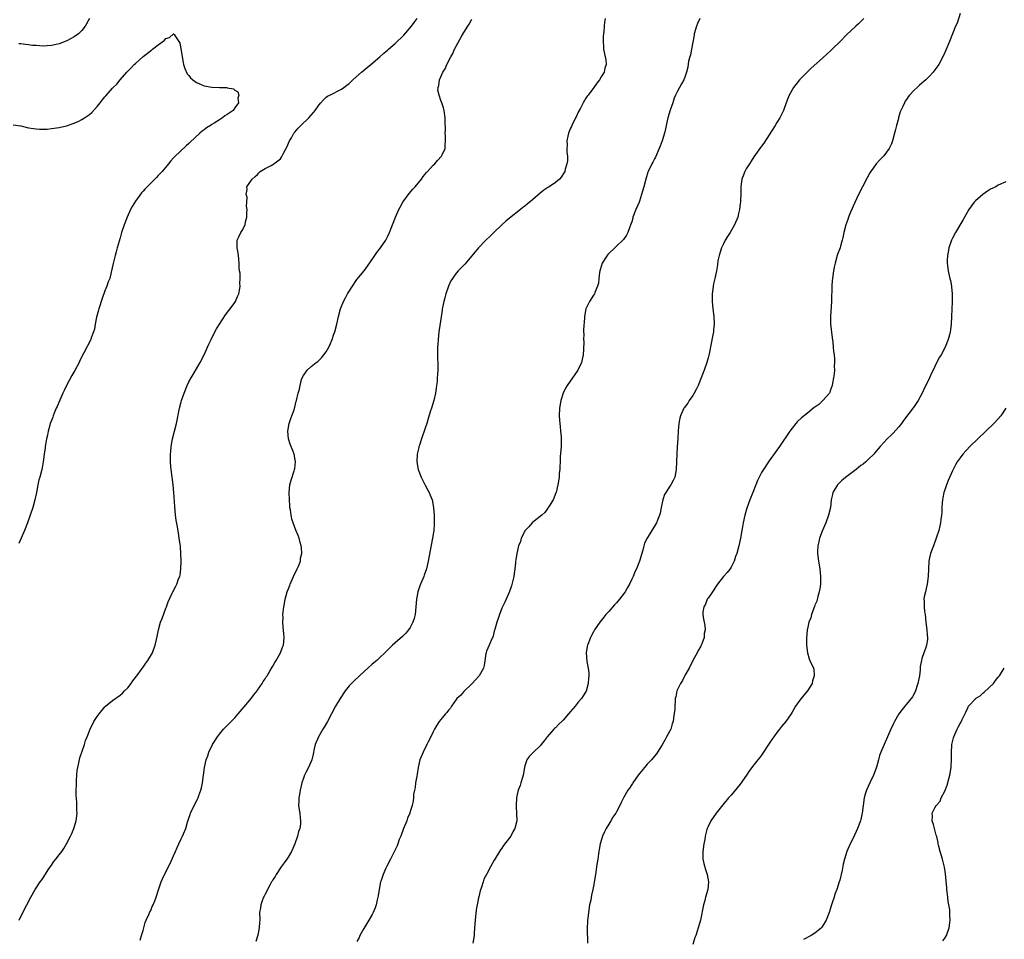
# Model space of a CAD drawing. Units: inches. Extents: x 2517000 to 2520000, y 1539000 to 1542000.
# Drawn here: x 2518235 to 2518493, y 1541194 to 1541435 of the extents above; entities that cross this region are included whole.
import ezdxf

# ---------------------------------------------------------------- set-up
doc = ezdxf.new("R2010")
doc.units = ezdxf.units.IN
doc.header["$MEASUREMENT"] = 0
doc.layers.add('LD25171539_10ft', color=41, linetype='Continuous')

msp = doc.modelspace()

# ---------------------------------------------------------------- linework, layer by layer
at = {"layer": 'LD25171539_10ft'}
for points, elevation in [([(2518481, 1541436.31), (2518480.2, 1541433.8), (2518479.82, 1541433), (2518478.23, 1541429), (2518477.29, 1541426.71), (2518476.67, 1541425.33), (2518475.4, 1541423), (2518474.42, 1541421.58), (2518473.98, 1541421), (2518473, 1541419.93), (2518472.05, 1541419), (2518470.4, 1541417.6), (2518469.73, 1541417), (2518469, 1541416.29), (2518467.79, 1541415), (2518467.44, 1541414.56), (2518467, 1541413.86), (2518466.62, 1541413.38), (2518466.41, 1541413), (2518465.97, 1541411.97), (2518465.49, 1541411), (2518465.35, 1541410.65), (2518465, 1541409.38), (2518464.9, 1541409.1), (2518464.86, 1541408.86), (2518464.38, 1541407), (2518464.06, 1541405.94), (2518463.86, 1541405), (2518463.4, 1541403.4), (2518463.21, 1541402.79), (2518463, 1541402.27), (2518462.61, 1541401.39), (2518462.4, 1541401), (2518461, 1541399.07), (2518459.97, 1541398.03), (2518459, 1541396.96), (2518457.61, 1541395), (2518457.38, 1541394.62), (2518456.66, 1541393.34), (2518455.4, 1541391), (2518454.39, 1541389), (2518453, 1541385.92), (2518452.71, 1541385.29), (2518452.31, 1541384.31), (2518451.76, 1541383), (2518451.58, 1541382.42), (2518451.08, 1541381), (2518450.59, 1541379), (2518450.32, 1541377.68), (2518450.14, 1541377), (2518449.75, 1541375.75), (2518449.55, 1541375), (2518449.41, 1541374.59), (2518449, 1541373.51), (2518448.83, 1541373), (2518448.27, 1541371), (2518448.05, 1541369.95), (2518447.88, 1541369), (2518447.59, 1541367), (2518447.53, 1541366.47), (2518447.41, 1541365), (2518447.37, 1541363.37), (2518447.32, 1541362.68), (2518447.29, 1541361), (2518447.05, 1541357), (2518447.1, 1541355.1), (2518447.49, 1541351.49), (2518447.67, 1541350.33), (2518447.79, 1541349), (2518447.86, 1541347.86), (2518447.98, 1541347), (2518448.09, 1541345.91), (2518448.12, 1541345), (2518448.05, 1541344.05), (2518448.07, 1541343), (2518447.99, 1541342.01), (2518447.84, 1541341), (2518447.61, 1541339.61), (2518447.52, 1541339), (2518447, 1541337.55), (2518446.87, 1541337.13), (2518446.81, 1541337), (2518445.07, 1541335), (2518443.97, 1541334.03), (2518443, 1541333.34), (2518442.82, 1541333.18), (2518441, 1541331.76), (2518439.47, 1541330.53), (2518438.44, 1541329.56), (2518437.94, 1541329), (2518437, 1541327.84), (2518436.38, 1541327), (2518433.74, 1541323), (2518433, 1541322.01), (2518432.6, 1541321.4), (2518431, 1541319.27), (2518430.81, 1541319), (2518429.48, 1541317), (2518429, 1541316.21), (2518428.38, 1541315), (2518427.94, 1541314.06), (2518427.48, 1541313), (2518426.69, 1541311), (2518425.94, 1541309), (2518425.16, 1541306.84), (2518424.61, 1541305), (2518424.17, 1541303), (2518423.98, 1541302.01), (2518423.83, 1541301), (2518423.46, 1541299), (2518423.02, 1541297), (2518422.5, 1541295), (2518422.2, 1541294.2), (2518421.81, 1541293), (2518421, 1541291.4), (2518420.75, 1541291), (2518420.01, 1541289.99), (2518419.05, 1541289), (2518417.47, 1541287), (2518417.31, 1541286.69), (2518417, 1541286.32), (2518416.51, 1541285.49), (2518416.12, 1541285), (2518415, 1541283.33), (2518414.78, 1541283), (2518414.31, 1541281.69), (2518413.88, 1541281), (2518413.6, 1541279.6), (2518413.59, 1541279), (2518413.77, 1541277.77), (2518413.95, 1541277), (2518414.12, 1541276.12), (2518414.19, 1541275), (2518413.99, 1541274.01), (2518413.93, 1541273), (2518413.37, 1541271.37), (2518413.22, 1541271), (2518413, 1541270.59), (2518412.41, 1541269.59), (2518412.15, 1541269), (2518411, 1541267.01), (2518410, 1541265), (2518409, 1541263.23), (2518408.26, 1541261.74), (2518407.74, 1541261), (2518406.79, 1541259), (2518406.52, 1541257.48), (2518406.4, 1541257), (2518406.4, 1541256.39), (2518406.27, 1541255), (2518406.26, 1541254.26), (2518405.97, 1541251.97), (2518405.81, 1541251), (2518405.63, 1541250.37), (2518405.2, 1541249), (2518404.13, 1541247), (2518403.72, 1541246.28), (2518403, 1541244.94), (2518401.79, 1541243), (2518401.47, 1541242.53), (2518401, 1541241.96), (2518400.15, 1541241), (2518399, 1541239.82), (2518398.3, 1541239), (2518397, 1541237.41), (2518396.69, 1541237), (2518395.3, 1541235), (2518395.2, 1541234.8), (2518395, 1541234.5), (2518394.44, 1541233.56), (2518393.99, 1541233), (2518392.84, 1541231), (2518392.22, 1541229.78), (2518391.87, 1541229), (2518391, 1541227.39), (2518390.81, 1541227), (2518390.04, 1541225.96), (2518389.54, 1541225), (2518389, 1541224.17), (2518388.28, 1541223), (2518387.88, 1541222.12), (2518387.3, 1541221), (2518386.7, 1541219), (2518386.5, 1541217.5), (2518386.4, 1541217), (2518386.33, 1541216.33), (2518386.14, 1541215), (2518385.94, 1541214.07), (2518385.8, 1541213), (2518385.58, 1541211.58), (2518385.47, 1541211), (2518385, 1541207.93), (2518384.83, 1541207), (2518384.49, 1541205.51), (2518384.25, 1541204.25), (2518383.97, 1541203), (2518383.64, 1541201), (2518383.46, 1541199.46), (2518383.44, 1541199), (2518383.45, 1541198.55), (2518383.35, 1541197), (2518383.35, 1541195.35), (2518383.4, 1541194.6), (2518383.41, 1541193)], 7350), ([(2518253, 1541435.02), (2518251.81, 1541433), (2518251, 1541431.94), (2518250.05, 1541431), (2518249, 1541430.21), (2518247, 1541429.15), (2518245, 1541428.42), (2518244.22, 1541428.22), (2518243, 1541427.96), (2518241.85, 1541427.85), (2518241, 1541427.82), (2518239.85, 1541427.85), (2518239, 1541427.94), (2518238.01, 1541428.01), (2518237, 1541428.16), (2518236.21, 1541428.21), (2518235, 1541428.38), (2518234.43, 1541428.43)], 7300), ([(2518234.51, 1541199), (2518235, 1541200.01), (2518236.58, 1541203), (2518237.6, 1541205), (2518238.71, 1541207), (2518240.02, 1541209), (2518240.46, 1541209.54), (2518241, 1541210.35), (2518242.15, 1541212.15), (2518243, 1541213.44), (2518243.65, 1541214.35), (2518244.17, 1541215), (2518245, 1541216.14), (2518245.73, 1541217), (2518246.24, 1541217.76), (2518246.99, 1541219), (2518248.01, 1541221), (2518248.31, 1541221.69), (2518248.84, 1541223), (2518249.47, 1541225), (2518249.68, 1541226.32), (2518249.72, 1541227), (2518249.68, 1541227.68), (2518249.69, 1541229), (2518249.63, 1541229.63), (2518249.56, 1541231), (2518249.52, 1541231.52), (2518249.51, 1541233), (2518249.56, 1541234.44), (2518249.54, 1541235), (2518249.56, 1541235.56), (2518249.64, 1541237), (2518249.78, 1541238.22), (2518249.89, 1541239), (2518250.21, 1541240.21), (2518250.47, 1541241.53), (2518251.63, 1541245), (2518251.93, 1541246.07), (2518252.35, 1541247), (2518253.14, 1541249), (2518254.12, 1541251), (2518255, 1541252.32), (2518255.47, 1541253), (2518257, 1541254.83), (2518257.18, 1541255), (2518259, 1541256.51), (2518261, 1541257.88), (2518261.58, 1541258.42), (2518262.18, 1541259), (2518263, 1541259.84), (2518263.87, 1541261), (2518264.31, 1541261.69), (2518265, 1541262.5), (2518265.2, 1541262.8), (2518265.38, 1541263), (2518266.51, 1541264.51), (2518267, 1541265.22), (2518267.7, 1541266.3), (2518268.27, 1541267), (2518269.47, 1541269), (2518270.2, 1541271), (2518270.51, 1541272.51), (2518270.71, 1541273.29), (2518271.03, 1541275), (2518271.6, 1541277), (2518272, 1541278), (2518273, 1541280.65), (2518273.15, 1541281), (2518273.62, 1541282.38), (2518274.65, 1541284.65), (2518274.8, 1541285), (2518275.59, 1541286.41), (2518275.88, 1541287), (2518276.32, 1541288.33), (2518276.61, 1541289), (2518276.7, 1541289.3), (2518276.89, 1541291), (2518276.95, 1541293), (2518276.91, 1541295), (2518276.79, 1541296.79), (2518276.5, 1541299), (2518276.28, 1541300.28), (2518276.03, 1541301.97), (2518275.69, 1541303.69), (2518275.52, 1541305), (2518275.29, 1541307.29), (2518275.09, 1541311), (2518274.89, 1541313), (2518274.37, 1541317), (2518274.32, 1541317.68), (2518274.19, 1541319), (2518274.16, 1541320.16), (2518274.19, 1541321), (2518274.28, 1541321.72), (2518274.38, 1541323), (2518274.75, 1541325), (2518275.72, 1541329), (2518276.56, 1541333), (2518277, 1541334.72), (2518277.08, 1541335), (2518277.76, 1541337), (2518278.56, 1541339), (2518279, 1541339.93), (2518279.59, 1541341), (2518280.15, 1541341.85), (2518281, 1541343.32), (2518281.92, 1541345), (2518282.97, 1541347), (2518283.9, 1541349), (2518284.22, 1541349.78), (2518284.86, 1541351), (2518285.84, 1541353), (2518286.21, 1541353.79), (2518287, 1541355.04), (2518288.57, 1541357.43), (2518289.43, 1541358.57), (2518289.81, 1541359), (2518291, 1541360.73), (2518291.21, 1541361), (2518291.74, 1541362.26), (2518292.09, 1541363), (2518292.36, 1541364.36), (2518292.43, 1541365), (2518292.37, 1541365.63), (2518292.43, 1541367), (2518292.4, 1541368.4), (2518292.29, 1541369), (2518292.21, 1541369.79), (2518292.18, 1541371), (2518292.06, 1541372.06), (2518292.01, 1541373), (2518291.86, 1541374.14), (2518291.67, 1541375), (2518291.63, 1541375.63), (2518291.61, 1541377), (2518292.11, 1541377.89), (2518292.58, 1541379), (2518293, 1541379.54), (2518293.71, 1541381), (2518293.85, 1541381.85), (2518294.17, 1541383), (2518294.22, 1541384.22), (2518294.23, 1541385), (2518294.11, 1541385.89), (2518294.16, 1541387), (2518294.23, 1541388.23), (2518294.03, 1541389), (2518294.28, 1541390.28), (2518294.15, 1541391), (2518295, 1541392.11), (2518295.54, 1541393), (2518296.36, 1541393.64), (2518297, 1541394.24), (2518297.34, 1541394.66), (2518297.7, 1541395), (2518299, 1541395.79), (2518300.54, 1541396.54), (2518301, 1541396.79), (2518301.29, 1541397), (2518303, 1541398.34), (2518303.28, 1541398.72), (2518303.79, 1541399.79), (2518304.62, 1541401.38), (2518305.32, 1541403), (2518305.84, 1541403.84), (2518306.52, 1541405), (2518306.73, 1541405.27), (2518307.67, 1541406.33), (2518308.34, 1541407), (2518310.41, 1541409), (2518311.61, 1541410.39), (2518312.06, 1541411), (2518313, 1541412.33), (2518313.55, 1541413), (2518314.23, 1541413.77), (2518315, 1541414.43), (2518315.33, 1541414.67), (2518315.91, 1541415), (2518319, 1541416.58), (2518319.55, 1541417), (2518320.41, 1541417.59), (2518321, 1541418.06), (2518321.49, 1541418.51), (2518321.99, 1541419), (2518324.26, 1541421), (2518326.68, 1541423), (2518329, 1541425.04), (2518330.03, 1541425.97), (2518331, 1541426.74), (2518331.28, 1541427), (2518333, 1541428.46), (2518335.33, 1541430.67), (2518337.33, 1541433), (2518338.03, 1541433.97), (2518338.82, 1541435)], 7300), ([(2518266.25, 1541193.75), (2518266.59, 1541195), (2518267, 1541196.34), (2518267.17, 1541197), (2518267.59, 1541198.41), (2518267.8, 1541199), (2518268.52, 1541200.52), (2518268.79, 1541201.21), (2518269, 1541201.58), (2518269.43, 1541202.57), (2518269.67, 1541203), (2518270.1, 1541204.1), (2518270.42, 1541205), (2518271.04, 1541206.96), (2518271.77, 1541209), (2518272.13, 1541209.87), (2518273, 1541211.64), (2518274.13, 1541213.87), (2518275, 1541215.82), (2518275.5, 1541217), (2518275.97, 1541218.03), (2518276.37, 1541219), (2518277, 1541220.33), (2518277.35, 1541221), (2518277.57, 1541221.57), (2518278.18, 1541223), (2518278.65, 1541224.65), (2518279, 1541225.68), (2518279.35, 1541226.65), (2518279.46, 1541227), (2518280.4, 1541229), (2518281.29, 1541230.71), (2518281.42, 1541231), (2518281.63, 1541231.63), (2518282.14, 1541233), (2518282.31, 1541233.69), (2518282.58, 1541235), (2518283.11, 1541239), (2518283.57, 1541241), (2518283.95, 1541242.05), (2518284.26, 1541243), (2518285.21, 1541245), (2518286.48, 1541247), (2518287, 1541247.67), (2518288.09, 1541249), (2518288.52, 1541249.48), (2518291, 1541252), (2518291.93, 1541253), (2518293, 1541254.22), (2518295, 1541256.59), (2518295.33, 1541257), (2518296.02, 1541257.98), (2518296.87, 1541259), (2518297, 1541259.18), (2518298.21, 1541261), (2518298.5, 1541261.5), (2518299, 1541262.22), (2518299.28, 1541262.72), (2518299.47, 1541263), (2518300.22, 1541264.22), (2518300.79, 1541265.21), (2518301, 1541265.54), (2518301.51, 1541266.49), (2518301.87, 1541267), (2518303.03, 1541269), (2518303.55, 1541270.45), (2518303.8, 1541271), (2518303.99, 1541273), (2518303.91, 1541274.09), (2518303.73, 1541275.73), (2518303.65, 1541277), (2518303.7, 1541278.3), (2518303.65, 1541279), (2518303.67, 1541279.67), (2518303.86, 1541281), (2518304.08, 1541281.92), (2518304.23, 1541283), (2518304.78, 1541285), (2518305.41, 1541286.59), (2518305.56, 1541287), (2518306.43, 1541289), (2518306.58, 1541289.43), (2518307.25, 1541290.75), (2518307.39, 1541291), (2518307.71, 1541291.71), (2518308.21, 1541293), (2518308.27, 1541293.73), (2518308.59, 1541295), (2518308.52, 1541296.52), (2518308.44, 1541297), (2518308.17, 1541297.83), (2518307.88, 1541299), (2518307.66, 1541299.66), (2518307, 1541301.13), (2518306.29, 1541303), (2518306, 1541304), (2518305.77, 1541305), (2518305.59, 1541306.41), (2518305.49, 1541307), (2518305.44, 1541307.44), (2518305.32, 1541309), (2518305.27, 1541311), (2518305.49, 1541313), (2518305.79, 1541314.21), (2518306.6, 1541316.6), (2518306.71, 1541317), (2518306.72, 1541317.28), (2518306.94, 1541319), (2518306.55, 1541321), (2518306.31, 1541321.69), (2518305.57, 1541323.57), (2518305.14, 1541325), (2518304.92, 1541327), (2518305.25, 1541329), (2518305.7, 1541330.3), (2518305.98, 1541331), (2518306.56, 1541332.56), (2518306.7, 1541333), (2518306.74, 1541333.26), (2518307.14, 1541334.86), (2518307.2, 1541335), (2518307.64, 1541337), (2518307.97, 1541338.03), (2518308.11, 1541339), (2518308.51, 1541340.51), (2518308.69, 1541341), (2518309, 1541341.6), (2518309.95, 1541343), (2518311, 1541343.98), (2518312.35, 1541345), (2518312.74, 1541345.26), (2518313, 1541345.48), (2518313.76, 1541346.24), (2518314.38, 1541347), (2518315, 1541347.79), (2518315.64, 1541349), (2518316.07, 1541349.93), (2518316.51, 1541351), (2518317, 1541352.39), (2518317.19, 1541353), (2518317.73, 1541355), (2518318.23, 1541357), (2518318.76, 1541359), (2518319.52, 1541361), (2518320.05, 1541361.95), (2518320.58, 1541363), (2518321.85, 1541365), (2518323, 1541366.68), (2518324.92, 1541369), (2518325.81, 1541370.19), (2518327.67, 1541373), (2518328.21, 1541373.79), (2518329.17, 1541375), (2518330.56, 1541377), (2518331, 1541377.87), (2518331.53, 1541379), (2518332.32, 1541381), (2518333.14, 1541383), (2518334.01, 1541385), (2518334.33, 1541385.67), (2518335.05, 1541386.95), (2518336.73, 1541389.27), (2518337.66, 1541390.34), (2518338.27, 1541391), (2518339.92, 1541393), (2518340.35, 1541393.65), (2518341.26, 1541394.74), (2518341.53, 1541395), (2518343, 1541396.65), (2518343.41, 1541397), (2518344.12, 1541397.88), (2518345.2, 1541399), (2518345.39, 1541399.39), (2518346.12, 1541401), (2518346.12, 1541401.88), (2518346.26, 1541403), (2518346.22, 1541404.22), (2518346.16, 1541405), (2518346.19, 1541405.81), (2518346.16, 1541408.16), (2518346.17, 1541409), (2518345.9, 1541411), (2518345.67, 1541411.67), (2518345.24, 1541413), (2518345, 1541413.61), (2518344.52, 1541415), (2518344.25, 1541416.25), (2518344.3, 1541417), (2518344.5, 1541417.5), (2518344.65, 1541419), (2518345, 1541419.78), (2518345.53, 1541421), (2518346.17, 1541421.83), (2518346.61, 1541423), (2518347.62, 1541425), (2518348.16, 1541425.84), (2518348.57, 1541427), (2518349, 1541427.82), (2518350.47, 1541430.47), (2518351, 1541431.35), (2518352.06, 1541433), (2518352.45, 1541433.55), (2518353, 1541434.68), (2518353.13, 1541434.87)], 7310), ([(2518388.06, 1541435), (2518387.89, 1541434.11), (2518387.76, 1541433), (2518387.68, 1541431.68), (2518387.56, 1541430.44), (2518387.5, 1541429), (2518387.59, 1541427.59), (2518387.61, 1541427), (2518388.05, 1541425), (2518388.21, 1541424.21), (2518388.31, 1541423), (2518387.94, 1541422.06), (2518387.76, 1541421), (2518387, 1541419.75), (2518386.58, 1541419), (2518385.87, 1541418.13), (2518385.1, 1541417), (2518383.59, 1541415), (2518383.32, 1541414.68), (2518383, 1541414.22), (2518382.3, 1541413), (2518381.56, 1541411.56), (2518381, 1541410.54), (2518380.49, 1541409.51), (2518380.28, 1541409), (2518379.3, 1541407), (2518379.23, 1541406.77), (2518379, 1541406.3), (2518378.44, 1541405), (2518378.25, 1541404.25), (2518378.04, 1541403), (2518378.13, 1541401.87), (2518378.04, 1541401), (2518377.98, 1541399.98), (2518378.15, 1541399), (2518378.18, 1541397.82), (2518378.03, 1541397), (2518377.58, 1541395.58), (2518377.44, 1541395), (2518377.28, 1541394.72), (2518376.49, 1541393.51), (2518376.07, 1541393), (2518375, 1541392.14), (2518373.39, 1541391), (2518373, 1541390.77), (2518371.95, 1541390.06), (2518371, 1541389.3), (2518369, 1541387.59), (2518367.59, 1541386.41), (2518367, 1541385.93), (2518366.47, 1541385.53), (2518365.83, 1541385), (2518363, 1541382.77), (2518362.02, 1541381.98), (2518360.94, 1541381), (2518358.88, 1541379), (2518357.95, 1541378.05), (2518356.77, 1541377), (2518354.82, 1541375), (2518354.02, 1541373.98), (2518351.29, 1541370.71), (2518351, 1541370.45), (2518349.55, 1541369), (2518349, 1541368.41), (2518348.01, 1541367), (2518347.65, 1541366.35), (2518346.99, 1541365), (2518346.34, 1541363), (2518346.08, 1541361.92), (2518345.77, 1541361), (2518345.42, 1541359.42), (2518345.35, 1541359), (2518345.32, 1541358.68), (2518345, 1541356.31), (2518344.51, 1541353), (2518344.27, 1541351), (2518344.18, 1541349.82), (2518344.13, 1541349), (2518344.11, 1541348.11), (2518344.11, 1541347), (2518344.16, 1541345.84), (2518344.18, 1541345), (2518344.2, 1541343), (2518344.11, 1541341.89), (2518344.08, 1541341), (2518344.01, 1541340.01), (2518343.9, 1541339), (2518343.77, 1541338.23), (2518343.61, 1541337), (2518343.13, 1541335), (2518342.52, 1541333), (2518342.33, 1541332.33), (2518341.68, 1541330.32), (2518341.29, 1541329), (2518341, 1541328.09), (2518340.62, 1541327), (2518340.22, 1541325.78), (2518339.91, 1541325), (2518339.37, 1541323.37), (2518339.27, 1541323), (2518339.23, 1541322.77), (2518338.8, 1541321), (2518338.7, 1541319), (2518339.07, 1541317), (2518339.81, 1541315), (2518340.9, 1541312.9), (2518341.59, 1541311.59), (2518341.95, 1541311), (2518342.23, 1541310.23), (2518342.76, 1541309), (2518343.11, 1541307), (2518343.21, 1541305), (2518343.28, 1541303.28), (2518343.22, 1541302.78), (2518343.14, 1541301), (2518342.85, 1541299), (2518341.68, 1541293), (2518341.21, 1541291), (2518340.66, 1541289.34), (2518340.53, 1541289), (2518339.68, 1541287), (2518339.48, 1541286.52), (2518338.93, 1541285), (2518338.59, 1541283), (2518338.48, 1541281), (2518338.24, 1541279), (2518337.99, 1541278.01), (2518337.67, 1541277), (2518337, 1541275.65), (2518336.57, 1541275), (2518335.83, 1541274.17), (2518335, 1541273.29), (2518333, 1541271.61), (2518332.34, 1541271), (2518331, 1541269.72), (2518330.35, 1541269), (2518329, 1541267.76), (2518328.2, 1541267), (2518327, 1541266.01), (2518325.89, 1541265), (2518325, 1541264.22), (2518322.3, 1541261.7), (2518321.62, 1541261), (2518321, 1541260.32), (2518319.93, 1541259), (2518318.61, 1541257), (2518317.42, 1541255), (2518315.28, 1541251), (2518314.45, 1541249.55), (2518314.09, 1541249), (2518312.92, 1541247), (2518312.11, 1541245), (2518311.86, 1541243.86), (2518311.57, 1541242.43), (2518311.22, 1541241), (2518310.3, 1541239), (2518309.65, 1541237.65), (2518309.3, 1541237), (2518309, 1541236.2), (2518308.6, 1541235), (2518308.15, 1541233), (2518307.94, 1541231.94), (2518307.8, 1541231), (2518307.82, 1541230.18), (2518307.74, 1541229), (2518307.89, 1541227.89), (2518308.05, 1541227), (2518308.17, 1541225.83), (2518308.27, 1541225), (2518308.21, 1541224.21), (2518308.03, 1541223), (2518307.75, 1541222.25), (2518307.47, 1541221), (2518306.79, 1541219), (2518306.2, 1541217.8), (2518305.89, 1541217), (2518305, 1541215.47), (2518304.69, 1541215), (2518303.99, 1541214.01), (2518303.18, 1541213), (2518301.83, 1541211), (2518301.57, 1541210.43), (2518301, 1541209.6), (2518300.79, 1541209.21), (2518300.64, 1541209), (2518300.19, 1541208.19), (2518299.61, 1541207), (2518299.44, 1541206.56), (2518299, 1541205.81), (2518298.74, 1541205.26), (2518298.59, 1541205), (2518298.3, 1541204.3), (2518297.82, 1541203), (2518297.73, 1541202.27), (2518297.54, 1541201), (2518297.55, 1541199), (2518297.51, 1541198.49), (2518297.44, 1541197), (2518297.07, 1541195.07), (2518296.58, 1541193.42)], 7320), ([(2518412.84, 1541435), (2518412.23, 1541433.77), (2518411.92, 1541433), (2518411.39, 1541431), (2518411.36, 1541430.64), (2518410.67, 1541427), (2518410.43, 1541425.57), (2518410.2, 1541425), (2518409.91, 1541423.91), (2518409.7, 1541422.3), (2518409.37, 1541421), (2518409, 1541419.97), (2518408.61, 1541419), (2518408.07, 1541417.93), (2518407.5, 1541417), (2518407, 1541415.98), (2518406.49, 1541415), (2518406.15, 1541414.16), (2518405.73, 1541413), (2518405.08, 1541411.08), (2518404.46, 1541409), (2518404.05, 1541407), (2518403.84, 1541406.16), (2518403.61, 1541405), (2518402.95, 1541403), (2518402.41, 1541401.59), (2518402.21, 1541401), (2518401.25, 1541398.75), (2518401, 1541398.32), (2518400.55, 1541397.45), (2518400.27, 1541397), (2518399.27, 1541395), (2518399.19, 1541394.81), (2518398.65, 1541393), (2518398.15, 1541391), (2518397.84, 1541389.84), (2518397, 1541387.26), (2518396.91, 1541387), (2518396.08, 1541385), (2518395.33, 1541383), (2518395.25, 1541382.75), (2518395, 1541381.81), (2518394.79, 1541381.21), (2518394.49, 1541380.49), (2518393.94, 1541379), (2518393.65, 1541378.35), (2518392.85, 1541377.15), (2518392.71, 1541377), (2518391, 1541375.4), (2518390.55, 1541375), (2518389, 1541373.52), (2518388.75, 1541373.25), (2518388.53, 1541373), (2518387.28, 1541371), (2518386.75, 1541369.25), (2518386.66, 1541369), (2518386.58, 1541368.58), (2518386.42, 1541367), (2518386.26, 1541365.74), (2518386.05, 1541365), (2518385.34, 1541363.34), (2518385.22, 1541363), (2518385, 1541362.62), (2518383.93, 1541361), (2518383, 1541359), (2518382.62, 1541357), (2518382.62, 1541356.62), (2518382.39, 1541353.61), (2518382.4, 1541353), (2518382.44, 1541352.44), (2518382.36, 1541351), (2518382.41, 1541350.41), (2518382.37, 1541348.37), (2518382.27, 1541347), (2518381.81, 1541345), (2518380.87, 1541343), (2518380.13, 1541341.87), (2518378.07, 1541339), (2518377.69, 1541338.31), (2518377.03, 1541337), (2518376.42, 1541335), (2518376.1, 1541333), (2518376.02, 1541331), (2518376.1, 1541329.9), (2518376.14, 1541329), (2518376.21, 1541328.21), (2518376.37, 1541327), (2518376.5, 1541325.5), (2518376.53, 1541325), (2518376.5, 1541323), (2518376.29, 1541320.29), (2518376.23, 1541319), (2518376.2, 1541317.8), (2518376.14, 1541317), (2518376.03, 1541316.03), (2518375.95, 1541315), (2518375.62, 1541313), (2518375.18, 1541311), (2518375.13, 1541310.87), (2518374.42, 1541309), (2518373.38, 1541307.38), (2518373.15, 1541307), (2518373.09, 1541306.91), (2518373, 1541306.82), (2518372.27, 1541305.73), (2518371.41, 1541305), (2518369.42, 1541303.42), (2518368.93, 1541303), (2518368.04, 1541301.96), (2518367.1, 1541301), (2518366.05, 1541299), (2518365.83, 1541298.17), (2518365.33, 1541297), (2518364.86, 1541295), (2518364.66, 1541293.34), (2518364.58, 1541293), (2518364.53, 1541292.53), (2518364.39, 1541291), (2518364.22, 1541289.78), (2518364.12, 1541289), (2518363.49, 1541286.51), (2518362.94, 1541285.06), (2518362.1, 1541283), (2518361.76, 1541282.24), (2518361.15, 1541281), (2518361, 1541280.72), (2518360.34, 1541279), (2518360.03, 1541277.97), (2518359.66, 1541277), (2518359.12, 1541275.12), (2518359.09, 1541274.91), (2518359, 1541274.67), (2518358.68, 1541273.32), (2518358.07, 1541272.07), (2518357.65, 1541271), (2518357, 1541269.41), (2518356.9, 1541269.1), (2518356.85, 1541269), (2518356.79, 1541268.79), (2518356.35, 1541265.65), (2518356.15, 1541265), (2518355.01, 1541263), (2518354.08, 1541261.92), (2518353.22, 1541261), (2518353, 1541260.8), (2518351.07, 1541258.93), (2518351, 1541258.88), (2518350.14, 1541257.86), (2518349.16, 1541257), (2518349, 1541256.81), (2518347.75, 1541255), (2518347.5, 1541254.5), (2518347, 1541253.96), (2518346.61, 1541253.39), (2518346.2, 1541253), (2518345, 1541251.57), (2518344.56, 1541251), (2518343.99, 1541250.01), (2518343.34, 1541249), (2518343, 1541248.35), (2518342.35, 1541247), (2518341.68, 1541245.68), (2518341.37, 1541245), (2518340.33, 1541243), (2518339.51, 1541241), (2518339.05, 1541239), (2518338.79, 1541237.21), (2518338.67, 1541236.67), (2518338.4, 1541235), (2518338.26, 1541233.74), (2518338.07, 1541233), (2518337.87, 1541231.87), (2518337.82, 1541231), (2518337.74, 1541230.26), (2518337.5, 1541229), (2518337, 1541227.43), (2518336.89, 1541227), (2518336.3, 1541225.7), (2518336.07, 1541225), (2518335.22, 1541223), (2518334.48, 1541221), (2518334.11, 1541220.11), (2518333.72, 1541219), (2518333.54, 1541218.46), (2518331.83, 1541215), (2518330.83, 1541213.17), (2518330.62, 1541212.62), (2518329.88, 1541211), (2518329.36, 1541209.36), (2518329.23, 1541209), (2518328.81, 1541207), (2518328.59, 1541205.41), (2518328.5, 1541205), (2518328.3, 1541204.3), (2518328.04, 1541203), (2518327.79, 1541202.21), (2518327.25, 1541201), (2518327, 1541200.5), (2518326.17, 1541199), (2518324.8, 1541196.8), (2518323.75, 1541195), (2518323.57, 1541194.43), (2518323, 1541193.45)], 7330), ([(2518455.76, 1541435), (2518455.39, 1541434.61), (2518455, 1541434.22), (2518454.37, 1541433.63), (2518453.73, 1541433), (2518451.26, 1541430.74), (2518449.56, 1541429), (2518447.52, 1541427), (2518447, 1541426.53), (2518446.17, 1541425.83), (2518445, 1541424.69), (2518442, 1541422), (2518440.92, 1541421), (2518438.97, 1541419), (2518437.4, 1541417), (2518436.26, 1541415), (2518435.88, 1541414.12), (2518435.44, 1541413), (2518434.71, 1541411), (2518433.78, 1541409), (2518433, 1541407.81), (2518432.56, 1541407), (2518431, 1541404.62), (2518429.6, 1541402.4), (2518429, 1541401.64), (2518428.75, 1541401.25), (2518427, 1541398.81), (2518426.3, 1541397.7), (2518425.81, 1541397), (2518425, 1541395.71), (2518424.62, 1541395), (2518424.18, 1541393.82), (2518423.86, 1541393), (2518423.65, 1541391.65), (2518423.56, 1541391), (2518423.55, 1541389), (2518423.5, 1541387.5), (2518423.46, 1541387), (2518423.39, 1541386.61), (2518423.19, 1541385), (2518423, 1541384.03), (2518422.76, 1541383), (2518421.95, 1541381), (2518420.76, 1541379), (2518420.07, 1541377.93), (2518419.51, 1541377), (2518419, 1541376.03), (2518418.49, 1541375), (2518418.16, 1541373.84), (2518417.86, 1541373), (2518417.59, 1541371.59), (2518417.45, 1541370.55), (2518417.18, 1541369), (2518416.74, 1541367), (2518416.45, 1541365.55), (2518416.31, 1541365), (2518416.2, 1541364.2), (2518416.07, 1541363), (2518416.08, 1541361), (2518416.26, 1541359), (2518416.48, 1541357), (2518416.57, 1541355), (2518416.44, 1541353.56), (2518416.4, 1541353), (2518416.26, 1541352.26), (2518415.24, 1541347.24), (2518415, 1541346.23), (2518414.66, 1541345), (2518413.96, 1541343), (2518413.21, 1541341), (2518412.39, 1541339), (2518411.93, 1541338.07), (2518411.37, 1541337), (2518411, 1541336.38), (2518410.08, 1541335), (2518409.68, 1541334.32), (2518409, 1541333.46), (2518408.82, 1541333.18), (2518408.68, 1541333), (2518407.75, 1541331), (2518407.61, 1541330.39), (2518407.3, 1541329), (2518407.13, 1541327.13), (2518407.04, 1541325), (2518406.93, 1541323), (2518406.79, 1541321), (2518406.72, 1541319), (2518406.68, 1541317), (2518406.33, 1541315), (2518405.86, 1541314.14), (2518405.27, 1541313), (2518405, 1541312.65), (2518403.93, 1541311), (2518403.58, 1541310.42), (2518403.13, 1541309), (2518402.73, 1541307), (2518402.42, 1541305.58), (2518402.26, 1541305), (2518401.74, 1541303.74), (2518401.46, 1541303), (2518400.26, 1541301), (2518399, 1541299.04), (2518398.33, 1541297.67), (2518398.13, 1541297), (2518397.9, 1541295.9), (2518397.06, 1541293), (2518396.23, 1541291), (2518395.84, 1541290.16), (2518395.34, 1541289), (2518395, 1541288.24), (2518394.39, 1541287), (2518393.92, 1541286.08), (2518393.27, 1541285), (2518393, 1541284.6), (2518391.78, 1541283), (2518391, 1541282.07), (2518390.47, 1541281.53), (2518389, 1541279.83), (2518388.19, 1541279), (2518387.68, 1541278.32), (2518387, 1541277.45), (2518386.61, 1541277), (2518385.28, 1541275), (2518385.19, 1541274.81), (2518385, 1541274.49), (2518384.5, 1541273.5), (2518384.21, 1541273), (2518383.64, 1541271.64), (2518383.39, 1541271), (2518383.35, 1541270.65), (2518383.04, 1541269), (2518383.28, 1541266.72), (2518383.6, 1541265), (2518383.74, 1541263.74), (2518383.74, 1541263), (2518383.66, 1541262.34), (2518383.58, 1541261), (2518383.03, 1541258.97), (2518381.87, 1541257), (2518381, 1541256.04), (2518380.2, 1541255), (2518379, 1541253.66), (2518378.46, 1541253), (2518377, 1541251.36), (2518375.8, 1541250.2), (2518375, 1541249.39), (2518374.79, 1541249.21), (2518374.59, 1541249), (2518372.89, 1541247), (2518372.07, 1541245.93), (2518371.28, 1541245), (2518371, 1541244.62), (2518369.25, 1541243), (2518369, 1541242.71), (2518368.17, 1541241.83), (2518367.54, 1541241), (2518367, 1541239.4), (2518366.91, 1541239), (2518366.54, 1541237), (2518366.37, 1541236.37), (2518365.98, 1541235), (2518365.75, 1541234.25), (2518365.29, 1541233), (2518365, 1541231.9), (2518364.78, 1541231), (2518364.69, 1541229), (2518364.7, 1541228.7), (2518364.84, 1541227), (2518364.86, 1541225), (2518364.38, 1541223), (2518363.88, 1541222.12), (2518363.32, 1541221), (2518363, 1541220.55), (2518361.45, 1541218.55), (2518361, 1541217.86), (2518360.6, 1541217.4), (2518360.34, 1541217), (2518359.14, 1541215), (2518359, 1541214.72), (2518357.98, 1541213), (2518356.92, 1541211), (2518356.28, 1541209.72), (2518356.05, 1541209), (2518355.63, 1541207.63), (2518355.3, 1541206.7), (2518354.92, 1541205.08), (2518354.89, 1541204.89), (2518354.51, 1541203), (2518354.28, 1541201.72), (2518353.96, 1541199), (2518353.92, 1541198.08), (2518353.72, 1541195.72), (2518353.69, 1541195), (2518353.41, 1541193)], 7340), ([(2518233, 1541407.21), (2518235, 1541406.96), (2518237, 1541406.46), (2518238.27, 1541406.27), (2518239, 1541406.15), (2518239.91, 1541406.09), (2518241.89, 1541406.11), (2518243, 1541406.23), (2518245, 1541406.53), (2518246.97, 1541406.97), (2518249, 1541407.63), (2518250.16, 1541408.16), (2518251, 1541408.58), (2518251.65, 1541409), (2518253, 1541409.93), (2518253.55, 1541410.45), (2518255, 1541412), (2518255.75, 1541413), (2518256.33, 1541413.67), (2518257, 1541414.53), (2518257.23, 1541414.77), (2518259, 1541416.84), (2518259.18, 1541417), (2518260.11, 1541417.89), (2518261, 1541419.02), (2518262.78, 1541421), (2518263.91, 1541422.09), (2518264.71, 1541423), (2518265, 1541423.28), (2518267, 1541425.13), (2518268.08, 1541425.92), (2518269, 1541426.68), (2518269.21, 1541426.79), (2518269.46, 1541427), (2518271, 1541428.16), (2518272.16, 1541429), (2518272.63, 1541429.37), (2518273, 1541429.84), (2518273.94, 1541430.06), (2518275, 1541431.06), (2518275.04, 1541431.04), (2518275.12, 1541430.87), (2518276.38, 1541429), (2518276.62, 1541428.62), (2518277, 1541426.68), (2518277.22, 1541425), (2518277.5, 1541423.5), (2518277.61, 1541423), (2518277.93, 1541421.93), (2518278.59, 1541420.59), (2518279, 1541420.12), (2518279.47, 1541419.47), (2518280.03, 1541419), (2518281, 1541418.26), (2518282.24, 1541417.76), (2518283, 1541417.4), (2518285, 1541417.06), (2518287, 1541416.99), (2518288.94, 1541416.94), (2518289, 1541416.92), (2518290.65, 1541416.65), (2518291, 1541416.32), (2518291.84, 1541415.84), (2518292.13, 1541415), (2518291.85, 1541414.15), (2518291.98, 1541413), (2518291, 1541411.64), (2518290.58, 1541411), (2518289, 1541409.9), (2518288.43, 1541409.57), (2518287.81, 1541409), (2518287, 1541408.53), (2518285.62, 1541407.62), (2518285, 1541407.25), (2518284.64, 1541407), (2518283.62, 1541406.38), (2518283, 1541405.88), (2518282.47, 1541405.53), (2518281.87, 1541405), (2518279.34, 1541402.66), (2518279, 1541402.31), (2518278.28, 1541401.72), (2518275.21, 1541398.79), (2518275, 1541398.54), (2518274.24, 1541397.76), (2518273.66, 1541397), (2518271.99, 1541395), (2518271.51, 1541394.49), (2518271, 1541393.9), (2518270.54, 1541393.46), (2518270.13, 1541393), (2518269, 1541391.91), (2518268.1, 1541391), (2518267.54, 1541390.46), (2518267, 1541389.84), (2518266.59, 1541389.41), (2518265, 1541387.19), (2518264.16, 1541385.84), (2518263.72, 1541385), (2518262.8, 1541383), (2518262.03, 1541381), (2518261.38, 1541379), (2518261, 1541377.6), (2518260.74, 1541376.74), (2518260.26, 1541375), (2518260, 1541374), (2518259.68, 1541373), (2518259.13, 1541370.87), (2518258.68, 1541368.68), (2518258.26, 1541367), (2518257.9, 1541366.1), (2518257.52, 1541365), (2518257, 1541363.75), (2518256.26, 1541361.74), (2518255.42, 1541359), (2518255.35, 1541358.65), (2518254.85, 1541356.85), (2518254.48, 1541355), (2518254.26, 1541353.74), (2518254.04, 1541353), (2518253.44, 1541351.44), (2518253.3, 1541351), (2518251.53, 1541347.53), (2518250.48, 1541345.52), (2518250.23, 1541345), (2518249.11, 1541342.89), (2518248.38, 1541341.62), (2518246.94, 1541339), (2518246.33, 1541337.67), (2518245.99, 1541337), (2518245.17, 1541335.17), (2518244.49, 1541333.51), (2518244.25, 1541333), (2518243.71, 1541331.71), (2518243.44, 1541331), (2518243.34, 1541330.66), (2518243, 1541329.84), (2518242.7, 1541329), (2518242.58, 1541328.58), (2518242.16, 1541327), (2518242, 1541326), (2518241.74, 1541325), (2518241.43, 1541323.43), (2518241.39, 1541323), (2518241.39, 1541322.61), (2518241.11, 1541321), (2518240.84, 1541319), (2518240.58, 1541317.42), (2518240.45, 1541317), (2518239.93, 1541315), (2518239.72, 1541314.28), (2518239.44, 1541313), (2518239.08, 1541310.92), (2518238.68, 1541309), (2518238.09, 1541307), (2518236.76, 1541303), (2518235.98, 1541301), (2518234.43, 1541297.57)], 7290), ([(2518493, 1541392.29), (2518491, 1541391.4), (2518490.34, 1541391), (2518489, 1541390.33), (2518488.15, 1541389.85), (2518487, 1541388.99), (2518485, 1541387.28), (2518484.72, 1541387), (2518483.96, 1541386.04), (2518483.27, 1541385), (2518481.75, 1541382.25), (2518479.79, 1541379), (2518479, 1541377.54), (2518478.74, 1541377), (2518478.07, 1541375), (2518477.84, 1541373.84), (2518477.72, 1541373), (2518477.65, 1541371.65), (2518477.66, 1541371), (2518477.88, 1541369), (2518478.09, 1541368.09), (2518478.32, 1541367), (2518478.45, 1541366.45), (2518478.73, 1541365), (2518478.76, 1541364.76), (2518478.91, 1541363), (2518478.9, 1541360.9), (2518478.75, 1541357), (2518478.64, 1541355), (2518478.49, 1541353.51), (2518478.42, 1541353), (2518478.21, 1541352.21), (2518477.92, 1541351), (2518477.12, 1541349), (2518476.03, 1541347), (2518475.61, 1541346.39), (2518474.94, 1541345.06), (2518474.86, 1541344.86), (2518473.94, 1541343), (2518473.59, 1541342.41), (2518472.96, 1541340.96), (2518472, 1541339), (2518471.66, 1541338.34), (2518471.05, 1541337), (2518469.99, 1541335), (2518469, 1541333.5), (2518466.2, 1541329.8), (2518465.64, 1541329), (2518465, 1541328.17), (2518463.49, 1541326.51), (2518463, 1541326.02), (2518461.91, 1541325), (2518461, 1541324.04), (2518460.05, 1541323), (2518459, 1541321.78), (2518458.66, 1541321.34), (2518458.37, 1541321), (2518457, 1541319.68), (2518456.28, 1541319), (2518455.59, 1541318.41), (2518455, 1541318), (2518453.75, 1541317), (2518451, 1541314.92), (2518449.95, 1541314.05), (2518448.94, 1541313.06), (2518448.89, 1541313), (2518447.71, 1541311), (2518447.56, 1541310.43), (2518447.25, 1541309), (2518447.05, 1541307), (2518446.58, 1541305), (2518445.81, 1541303), (2518444.88, 1541300.88), (2518444.16, 1541299), (2518443.97, 1541298.03), (2518443.7, 1541297), (2518443.64, 1541295.64), (2518443.63, 1541295), (2518443.88, 1541293), (2518444.24, 1541291), (2518444.47, 1541289), (2518444.42, 1541287), (2518444.25, 1541285.75), (2518444.12, 1541285), (2518443.76, 1541283.76), (2518443.51, 1541282.49), (2518443, 1541281.47), (2518442.89, 1541281.11), (2518442.69, 1541280.69), (2518442.08, 1541279), (2518441.87, 1541278.13), (2518441.4, 1541277), (2518441, 1541275.31), (2518440.95, 1541275), (2518440.77, 1541272.77), (2518440.8, 1541271), (2518441.01, 1541269), (2518441.45, 1541267.45), (2518441.69, 1541267), (2518442.59, 1541265), (2518442.67, 1541264.67), (2518442.81, 1541263), (2518442.38, 1541261.62), (2518442.26, 1541261), (2518441, 1541259), (2518440.07, 1541257.93), (2518439, 1541256.61), (2518437.93, 1541255), (2518437, 1541253.45), (2518436.75, 1541253), (2518435.35, 1541251), (2518434.26, 1541249.74), (2518433.72, 1541249), (2518433, 1541248.11), (2518432.18, 1541247), (2518431.69, 1541246.31), (2518431, 1541245.26), (2518430.79, 1541245), (2518429.48, 1541243), (2518429.31, 1541242.69), (2518429, 1541242.22), (2518428.46, 1541241.54), (2518428.06, 1541241), (2518427, 1541239.69), (2518425.85, 1541238.15), (2518425.09, 1541237), (2518423.38, 1541234.62), (2518421, 1541231.73), (2518420.35, 1541231), (2518418.82, 1541229.18), (2518417.13, 1541227), (2518415.73, 1541225), (2518415, 1541223.53), (2518414.76, 1541223), (2518414.7, 1541222.7), (2518414.23, 1541221), (2518414.11, 1541220.11), (2518413.89, 1541219), (2518413.65, 1541217), (2518413.64, 1541215.64), (2518413.66, 1541215), (2518413.87, 1541213.87), (2518414.3, 1541212.3), (2518414.77, 1541211), (2518415.14, 1541209), (2518414.89, 1541207), (2518414.34, 1541205), (2518414.14, 1541204.14), (2518413.83, 1541203), (2518412.99, 1541199), (2518412.42, 1541197), (2518412.16, 1541196.16), (2518411.76, 1541195), (2518411.53, 1541194.47), (2518411, 1541192.67)], 7360), ([(2518492.95, 1541333), (2518491.64, 1541331), (2518491, 1541330.23), (2518489.87, 1541329), (2518487.77, 1541327), (2518485.61, 1541325), (2518483.53, 1541323), (2518481.7, 1541321), (2518481, 1541320.07), (2518480.26, 1541319), (2518479.79, 1541318.21), (2518479, 1541316.66), (2518477.89, 1541314.11), (2518477.45, 1541313), (2518477, 1541311.67), (2518476.75, 1541311), (2518476.45, 1541309.55), (2518476.36, 1541309), (2518476.28, 1541308.28), (2518476.24, 1541307), (2518476.24, 1541305.76), (2518476.12, 1541305), (2518475.93, 1541303.93), (2518475.85, 1541303), (2518475.73, 1541302.27), (2518475.41, 1541301), (2518474.77, 1541299), (2518474.01, 1541297), (2518473.27, 1541295), (2518473, 1541293.88), (2518472.82, 1541293), (2518472.7, 1541291), (2518472.64, 1541289), (2518472.39, 1541287), (2518472.15, 1541285.85), (2518471.92, 1541285), (2518471.63, 1541283.63), (2518471.54, 1541283), (2518471.56, 1541282.44), (2518471.56, 1541281), (2518471.72, 1541279.72), (2518471.82, 1541279), (2518472.02, 1541277), (2518472.27, 1541275), (2518472.4, 1541273.6), (2518472.48, 1541273), (2518472.44, 1541272.44), (2518472.24, 1541271), (2518471.9, 1541270.1), (2518471.54, 1541269), (2518471, 1541267.47), (2518470.86, 1541267), (2518470.58, 1541265.42), (2518470.55, 1541265), (2518470.53, 1541264.53), (2518470.34, 1541263), (2518470.21, 1541262.21), (2518469.94, 1541261), (2518469.21, 1541258.79), (2518468.51, 1541257.49), (2518467, 1541255.58), (2518466.51, 1541255), (2518465.87, 1541254.13), (2518464.99, 1541253), (2518463.83, 1541251), (2518463.55, 1541250.45), (2518462.87, 1541249), (2518461.1, 1541245), (2518460.24, 1541243), (2518459.92, 1541242.08), (2518459.6, 1541241), (2518459.08, 1541239.08), (2518459, 1541238.83), (2518458.3, 1541237), (2518457.36, 1541235), (2518456.49, 1541233), (2518456.27, 1541232.27), (2518455.91, 1541231), (2518455.62, 1541229), (2518455.38, 1541227), (2518455.3, 1541226.7), (2518455, 1541225.36), (2518454.9, 1541225), (2518454.12, 1541223), (2518453, 1541220.47), (2518452.2, 1541219), (2518451.33, 1541217), (2518450.71, 1541215), (2518450.37, 1541213.63), (2518450.1, 1541212.1), (2518449.47, 1541209.47), (2518449.33, 1541209), (2518448.7, 1541207), (2518448.2, 1541205.8), (2518447.99, 1541205), (2518447.54, 1541203.54), (2518447.34, 1541203), (2518447, 1541201.9), (2518446.7, 1541201), (2518445.91, 1541199), (2518445, 1541197.48), (2518444.81, 1541197.19), (2518444.66, 1541197), (2518443, 1541195.64), (2518442.04, 1541195), (2518440.01, 1541193.99)], 7370), ([(2518476.44, 1541193.56), (2518477, 1541194.33), (2518477.42, 1541195), (2518478.18, 1541197), (2518478.33, 1541198.33), (2518478.43, 1541199), (2518478.32, 1541200.32), (2518478.33, 1541201), (2518478.29, 1541201.71), (2518478.09, 1541203), (2518477.91, 1541203.91), (2518477.81, 1541205), (2518477.69, 1541205.69), (2518477.56, 1541207), (2518477.49, 1541207.49), (2518477.15, 1541211.15), (2518476.91, 1541212.91), (2518476.39, 1541215), (2518475.81, 1541217), (2518475.37, 1541218.63), (2518475.29, 1541219), (2518475.29, 1541219.29), (2518474.88, 1541220.88), (2518474.7, 1541221.3), (2518474.29, 1541223), (2518474.06, 1541224.06), (2518473.66, 1541225), (2518473.74, 1541226.26), (2518473.7, 1541227), (2518474.38, 1541228.38), (2518474.78, 1541229), (2518474.9, 1541229.1), (2518475, 1541229.28), (2518475.81, 1541230.19), (2518476.08, 1541231), (2518477, 1541232.82), (2518477.64, 1541234.36), (2518478.04, 1541236.04), (2518478.32, 1541237), (2518478.67, 1541239), (2518478.79, 1541241.21), (2518478.74, 1541243), (2518478.82, 1541244.82), (2518478.84, 1541245), (2518479.28, 1541246.72), (2518479.33, 1541247), (2518480.23, 1541249), (2518480.51, 1541249.49), (2518481, 1541250.45), (2518481.21, 1541250.79), (2518481.57, 1541251.57), (2518482.52, 1541253.48), (2518483, 1541254.6), (2518483.23, 1541255), (2518485, 1541256.94), (2518485.07, 1541257), (2518486.23, 1541257.77), (2518487, 1541258.43), (2518487.35, 1541258.65), (2518489.73, 1541261), (2518490.29, 1541261.71), (2518491, 1541262.65), (2518491.17, 1541262.83), (2518491.29, 1541263), (2518492.59, 1541265)], 7380)]:
    msp.add_lwpolyline(points, dxfattribs=dict(at, elevation=elevation))

doc.saveas('drawing.dxf')
